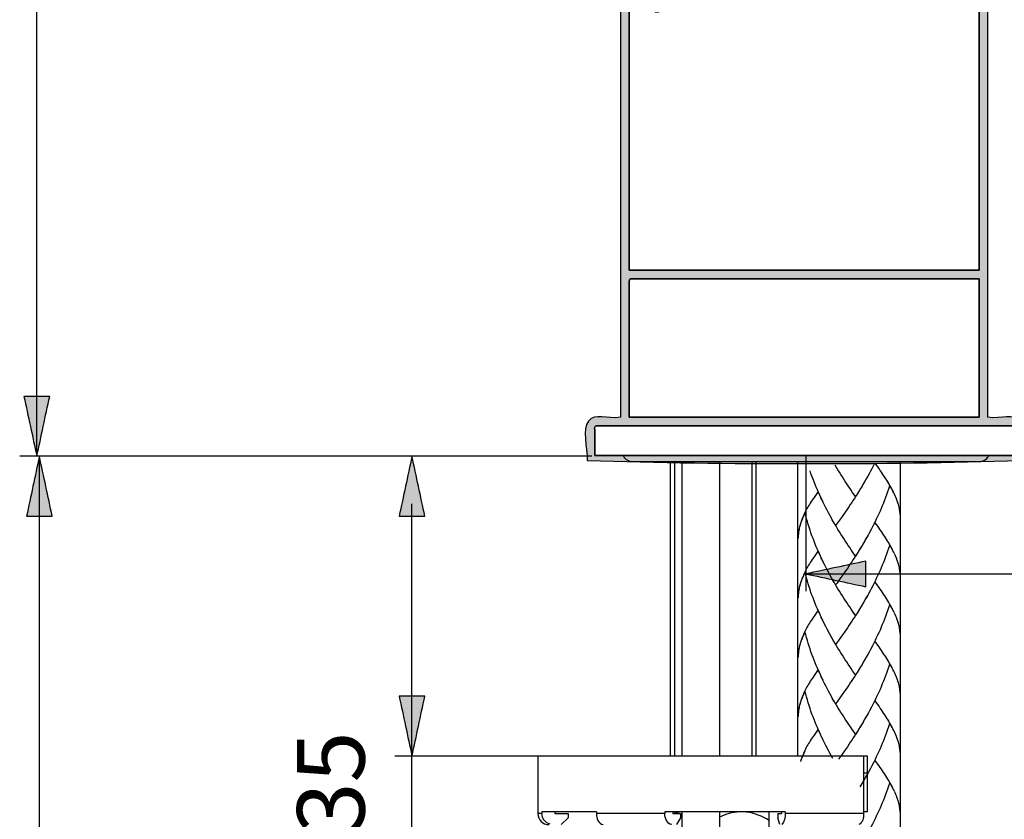
# Model space of a CAD drawing. Extents: x 65 to 150, y 91 to 240.
# Drawn here: x 68 to 100, y 184 to 209 of the extents above; entities that cross this region are included whole.
import ezdxf

# ---------------------------------------------------------------- set-up
doc = ezdxf.new("R2010")
doc.units = 0
doc.header["$MEASUREMENT"] = 0
for name, color, linetype in [('EBENE_1', 7, 'CONTINUOUS'), ('EBENE_2', 7, 'CONTINUOUS'), ('MARA_NEW_BILD', 7, 'CONTINUOUS')]:
    doc.layers.add(name, color=color, linetype=linetype)

# ---------------------------------------------------------------- blocks, each defined once
blk = doc.blocks.new('BLOCK_2')
at = {"layer": 'EBENE_1', "color": 250}
for points in [[(87.82, 195.028), (98.724, 195.028)], [(89.006, 185.745), (89.006, 195.028)], [(89.141, 185.745), (89.141, 195.028)], [(89.36, 195.028), (89.36, 185.745)], [(90.548, 195.028), (90.548, 185.745)], [(91.572, 185.745), (91.572, 195.028)], [(91.707, 185.745), (91.707, 195.028)], [(93.002, 195.028), (93.002, 185.745)], [(96.242, 195.028), (96.242, 102.936)], [(93.272, 191.489)], [(84.822, 185.745), (84.822, 183.936)], [(95.216, 185.745), (84.822, 185.745)], [(95.087, 185.745), (95.087, 183.936)], [(95.216, 183.99), (95.216, 185.745)], [(95.214, 185.205), (95.087, 185.205)], [(84.949, 183.936), (84.822, 183.936)], [(84.949, 183.99), (84.949, 183.936)], [(86.669, 183.99), (84.949, 183.99)], [(85.362, 183.99), (85.362, 183.936)], [(85.362, 183.936), (85.777, 183.936)], [(85.777, 183.802), (85.555, 183.586)], [(85.777, 183.936), (85.777, 183.802)], [(86.669, 183.99), (86.669, 183.936)], [(88.826, 183.936), (86.669, 183.936)], [(88.826, 183.99), (88.826, 183.936)], [(92.614, 183.99), (88.826, 183.99)], [(89.074, 183.99), (89.074, 183.936)], [(89.074, 183.936), (89.323, 183.936)], [(89.323, 183.802), (89.19, 183.586)], [(89.323, 183.936), (89.323, 183.802)], [(89.36, 183.99), (89.36, 146.211)], [(90.548, 183.99), (90.548, 146.211)], [(91.39, 183.983), (91.297, 183.99)], [(91.399, 183.981), (91.39, 183.983)], [(92.11, 177.51), (92.11, 183.99)], [(92.387, 183.936), (92.387, 183.802)], [(92.387, 183.936), (92.502, 183.936)], [(92.448, 183.586), (92.387, 183.802)], [(92.502, 183.99), (92.502, 183.936)], [(92.614, 183.99), (92.614, 183.936)], [(95.087, 183.936), (92.614, 183.936)], [(95.216, 183.99), (95.087, 183.99)]]:
    blk.add_lwpolyline(points, dxfattribs=at)
for points in [[(87.519, 195.196), (87.587, 195.091), (87.692, 195.028), (87.82, 195.028)], [(98.724, 195.028), (98.848, 195.031), (98.959, 195.087), (99.025, 195.195)], [(84.822, 183.936), (84.83, 183.745), (84.974, 183.585), (85.172, 183.585)], [(85.215, 183.597), (85.06, 183.641), (84.954, 183.775), (84.949, 183.936)], [(86.669, 183.936), (86.665, 183.781), (86.728, 183.624), (86.885, 183.586)], [(89.041, 183.586), (88.885, 183.624), (88.821, 183.781), (88.826, 183.936)], [(89.36, 183.987), (89.274, 183.979), (89.188, 183.963), (89.103, 183.939)], [(91.171, 183.99), (90.955, 183.98), (90.744, 183.915), (90.548, 183.822)], [(92.11, 183.721), (91.891, 183.848), (91.653, 183.947), (91.399, 183.981)], [(92.614, 183.936), (92.621, 183.806), (92.602, 183.674), (92.516, 183.586)], [(95.087, 183.936), (95.094, 183.795), (95.058, 183.651), (94.934, 183.586)]]:
    blk.add_open_spline(points, degree=3, dxfattribs=at)
blk = doc.blocks.new('BLOCK_3')
at = {"layer": 'EBENE_1', "color": 250}
for points in [[(94.835, 193.925), (94.742, 194.057), (94.697, 194.126), (94.65, 194.194), (94.603, 194.263), (94.557, 194.333), (94.511, 194.403), (94.464, 194.475), (94.419, 194.546), (94.372, 194.619), (94.327, 194.692), (94.281, 194.766), (94.236, 194.841), (94.191, 194.917)], [(95.428, 194.967), (95.387, 194.885), (95.345, 194.805), (95.304, 194.725), (95.261, 194.644), (95.217, 194.567), (95.174, 194.488)], [(95.819, 194.44), (95.786, 194.491), (95.754, 194.542), (95.72, 194.595), (95.684, 194.647), (95.648, 194.7), (95.612, 194.754), (95.575, 194.809), (95.536, 194.864), (95.457, 194.976)], [(93.77, 193.84), (93.706, 193.968), (93.669, 194.052), (93.633, 194.135), (93.598, 194.22), (93.562, 194.306), (93.528, 194.392), (93.495, 194.479), (93.462, 194.567), (93.43, 194.654), (93.401, 194.743)], [(95.085, 194.334), (95.019, 194.22)], [(95.129, 194.41), (95.064, 194.296)], [(95.174, 194.488), (95.11, 194.373)], [(96.04, 194.048), (96.015, 194.095), (95.992, 194.143), (95.964, 194.192), (95.937, 194.24), (95.909, 194.29), (95.879, 194.339), (95.85, 194.39), (95.819, 194.44)], [(96.019, 194.092), (95.997, 194.135), (95.972, 194.178), (95.949, 194.222), (95.924, 194.265)], [(93.656, 194.092), (93.526, 193.903)], [(93.731, 193.924), (93.694, 194.008), (93.656, 194.092)], [(94.856, 193.96), (94.81, 193.887), (94.763, 193.816), (94.717, 193.745), (94.67, 193.675), (94.624, 193.605), (94.577, 193.537)], [(94.903, 194.034), (94.835, 193.925)], [(94.948, 194.108), (94.881, 193.998)], [(94.994, 194.182), (94.927, 194.071)], [(95.04, 194.257), (94.973, 194.145)], [(95.906, 194.252), (95.877, 194.163), (95.846, 194.073), (95.814, 193.987), (95.782, 193.898), (95.748, 193.811), (95.714, 193.724), (95.679, 193.639), (95.643, 193.554), (95.606, 193.468), (95.568, 193.384), (95.529, 193.3), (95.49, 193.217), (95.451, 193.135), (95.41, 193.053), (95.369, 192.972), (95.327, 192.891), (95.284, 192.811), (95.241, 192.732), (95.197, 192.655), (95.153, 192.576)], [(96.061, 194.007), (96.04, 194.048)], [(96.196, 193.632), (96.184, 193.678), (96.171, 193.723), (96.156, 193.768), (96.139, 193.816), (96.122, 193.861), (96.103, 193.907), (96.083, 193.953), (96.062, 194)], [(96.187, 193.675), (96.174, 193.716), (96.161, 193.757), (96.147, 193.797), (96.131, 193.838), (96.116, 193.88), (96.098, 193.922), (96.079, 193.964)], [(93.526, 193.903), (93.495, 193.858), (93.465, 193.812), (93.436, 193.768), (93.408, 193.724), (93.381, 193.68), (93.354, 193.637), (93.329, 193.593), (93.304, 193.55), (93.281, 193.507), (93.26, 193.464), (93.238, 193.421), (93.217, 193.377), (93.198, 193.335), (93.179, 193.294), (93.162, 193.251), (93.146, 193.21), (93.129, 193.163), (93.112, 193.118), (93.098, 193.072), (93.085, 193.027), (93.07, 192.973)], [(93.81, 193.757), (93.745, 193.885)], [(93.85, 193.674), (93.785, 193.803)], [(93.891, 193.593), (93.824, 193.721)], [(93.241, 193.41), (93.224, 193.375), (93.207, 193.34), (93.191, 193.306), (93.176, 193.272), (93.162, 193.238), (93.148, 193.205), (93.134, 193.171), (93.122, 193.137), (93.109, 193.104), (93.098, 193.071), (93.087, 193.039), (93.078, 193.005)], [(93.77, 191.966), (93.706, 192.095), (93.669, 192.179), (93.633, 192.263), (93.598, 192.347), (93.562, 192.432), (93.528, 192.519), (93.495, 192.606), (93.462, 192.692), (93.43, 192.781), (93.401, 192.869), (93.371, 192.959), (93.343, 193.048), (93.316, 193.139), (93.29, 193.229), (93.266, 193.32), (93.241, 193.41)], [(93.932, 193.512), (93.864, 193.639)], [(93.973, 193.432), (93.906, 193.559)], [(94.017, 193.352), (93.948, 193.479)], [(94.06, 193.275), (93.989, 193.4)], [(94.483, 193.4), (94.39, 193.269)], [(94.577, 193.537), (94.483, 193.4)], [(96.249, 193.247), (96.247, 193.284), (96.247, 193.321), (96.244, 193.358), (96.241, 193.396), (96.236, 193.433), (96.23, 193.474), (96.224, 193.514), (96.216, 193.554), (96.207, 193.593), (96.197, 193.634)], [(94.119, 193.166), (94.076, 193.242), (94.033, 193.321)], [(94.164, 193.088), (94.103, 193.197), (94.06, 193.275)], [(94.208, 193.013), (94.147, 193.12)], [(94.835, 192.052), (94.742, 192.184), (94.697, 192.252), (94.65, 192.321), (94.603, 192.39), (94.557, 192.459), (94.511, 192.53), (94.464, 192.601), (94.419, 192.673), (94.372, 192.745), (94.327, 192.818), (94.281, 192.893), (94.236, 192.968), (94.191, 193.042)], [(94.298, 193.14), (94.208, 193.013)], [(94.39, 193.269), (94.298, 193.14)], [(95.428, 193.093), (95.387, 193.012), (95.345, 192.931), (95.304, 192.852), (95.261, 192.771), (95.217, 192.692), (95.174, 192.614)], [(96.04, 192.174), (96.015, 192.22), (95.992, 192.269), (95.964, 192.318), (95.937, 192.368), (95.909, 192.416), (95.879, 192.466), (95.85, 192.516), (95.819, 192.567), (95.786, 192.617), (95.754, 192.669), (95.72, 192.722), (95.684, 192.773), (95.648, 192.827), (95.612, 192.881), (95.575, 192.936), (95.536, 192.99), (95.457, 193.102)], [(93.061, 192.941), (93.055, 192.908), (93.048, 192.874), (93.043, 192.842), (93.038, 192.809), (93.035, 192.776), (93.032, 192.742), (93.028, 192.711), (93.026, 192.677), (93.025, 192.645), (93.025, 192.612)], [(93.074, 192.982), (93.063, 192.938), (93.054, 192.893), (93.046, 192.849), (93.038, 192.804)], [(95.085, 192.461), (95.019, 192.347)], [(95.129, 192.537), (95.064, 192.423)], [(95.174, 192.614), (95.11, 192.499)], [(93.656, 192.218), (93.526, 192.03)], [(93.731, 192.05), (93.694, 192.135), (93.656, 192.218)], [(94.903, 192.16), (94.835, 192.052)], [(94.948, 192.234), (94.881, 192.123)], [(94.994, 192.309), (94.927, 192.198)], [(95.04, 192.384), (94.973, 192.271)], [(95.906, 192.379), (95.877, 192.29), (95.846, 192.201), (95.814, 192.112), (95.782, 192.025), (95.748, 191.938), (95.714, 191.851), (95.679, 191.766), (95.643, 191.68), (95.606, 191.595), (95.568, 191.511), (95.529, 191.427), (95.49, 191.344), (95.451, 191.261), (95.41, 191.179), (95.369, 191.097), (95.327, 191.018), (95.284, 190.937), (95.241, 190.859), (95.197, 190.781), (95.153, 190.702)], [(95.997, 192.261), (95.972, 192.303), (95.949, 192.348), (95.924, 192.391)], [(96.061, 192.133), (96.04, 192.174)], [(96.196, 191.759), (96.184, 191.805), (96.171, 191.85), (96.156, 191.895), (96.139, 191.942), (96.122, 191.987), (96.103, 192.034), (96.083, 192.08), (96.062, 192.127)], [(96.187, 191.802), (96.174, 191.841), (96.161, 191.883), (96.147, 191.924), (96.131, 191.965), (96.116, 192.007), (96.098, 192.049), (96.079, 192.091)], [(93.526, 192.03), (93.495, 191.984), (93.465, 191.939), (93.436, 191.895), (93.408, 191.851), (93.381, 191.807), (93.354, 191.763), (93.329, 191.72), (93.304, 191.676), (93.281, 191.633), (93.26, 191.59), (93.238, 191.546), (93.217, 191.504), (93.198, 191.461), (93.179, 191.421), (93.162, 191.378), (93.146, 191.336), (93.129, 191.29), (93.112, 191.244), (93.098, 191.199), (93.085, 191.154), (93.07, 191.1)], [(93.81, 191.883), (93.745, 192.011)], [(93.85, 191.801), (93.785, 191.929)], [(93.891, 191.72), (93.824, 191.848)], [(94.856, 192.086), (94.81, 192.015), (94.763, 191.943), (94.717, 191.872), (94.67, 191.802), (94.624, 191.732), (94.577, 191.664), (94.53, 191.595)], [(93.241, 191.537), (93.224, 191.502), (93.207, 191.466), (93.191, 191.432), (93.176, 191.398), (93.162, 191.365), (93.148, 191.332), (93.134, 191.297), (93.122, 191.264), (93.109, 191.232), (93.098, 191.198), (93.087, 191.165), (93.078, 191.132)], [(93.77, 190.093), (93.706, 190.221), (93.669, 190.305), (93.633, 190.389), (93.598, 190.473), (93.562, 190.559), (93.528, 190.645), (93.495, 190.732), (93.462, 190.818), (93.43, 190.907), (93.401, 190.996), (93.371, 191.085), (93.343, 191.174), (93.316, 191.265), (93.29, 191.356), (93.266, 191.446), (93.241, 191.537)], [(93.932, 191.639), (93.864, 191.766)], [(93.973, 191.559), (93.906, 191.686)], [(94.017, 191.479), (93.948, 191.605)], [(94.06, 191.402), (93.989, 191.527)], [(94.53, 191.595), (94.436, 191.461)], [(96.249, 191.374), (96.247, 191.412), (96.247, 191.447), (96.244, 191.485), (96.241, 191.523), (96.236, 191.561), (96.23, 191.6), (96.224, 191.64), (96.216, 191.68), (96.207, 191.72), (96.197, 191.761)], [(94.119, 191.293), (94.076, 191.369), (94.033, 191.447)], [(94.164, 191.214), (94.103, 191.323), (94.06, 191.402)], [(94.208, 191.14), (94.147, 191.245)], [(94.835, 190.177), (94.742, 190.31), (94.697, 190.379), (94.65, 190.447), (94.603, 190.516), (94.557, 190.586), (94.511, 190.657), (94.464, 190.728), (94.419, 190.8), (94.372, 190.872), (94.327, 190.945), (94.281, 191.019), (94.236, 191.094), (94.191, 191.17)], [(94.344, 191.33), (94.253, 191.201), (94.208, 191.14)], [(94.436, 191.461), (94.344, 191.33)], [(95.428, 191.22), (95.387, 191.139), (95.345, 191.058), (95.304, 190.978), (95.261, 190.898), (95.217, 190.818), (95.174, 190.741)], [(96.04, 190.302), (96.015, 190.348), (95.992, 190.396), (95.964, 190.445), (95.937, 190.494), (95.909, 190.543), (95.879, 190.593), (95.85, 190.643), (95.819, 190.693), (95.786, 190.744), (95.754, 190.796), (95.72, 190.848), (95.684, 190.9), (95.648, 190.954), (95.612, 191.008), (95.575, 191.062), (95.536, 191.117), (95.457, 191.229)], [(93.061, 191.067), (93.055, 191.034), (93.048, 191.001), (93.043, 190.969), (93.038, 190.935), (93.035, 190.903), (93.032, 190.869), (93.028, 190.837), (93.026, 190.803), (93.025, 190.771), (93.025, 190.739)], [(93.074, 191.109), (93.063, 191.065), (93.054, 191.019), (93.046, 190.975), (93.038, 190.93)], [(95.085, 190.587), (95.019, 190.473)], [(95.129, 190.663), (95.064, 190.55)], [(95.174, 190.741), (95.11, 190.626)], [(93.656, 190.345), (93.526, 190.156)], [(93.731, 190.177), (93.694, 190.261), (93.656, 190.345)], [(94.903, 190.287), (94.835, 190.177)], [(94.948, 190.36), (94.881, 190.251)], [(94.994, 190.435), (94.927, 190.325)], [(95.04, 190.511), (94.973, 190.398)], [(95.906, 190.506), (95.877, 190.416), (95.846, 190.326), (95.814, 190.239), (95.782, 190.151), (95.748, 190.065), (95.714, 189.978)], [(95.997, 190.389), (95.972, 190.431), (95.949, 190.474), (95.924, 190.519)], [(96.061, 190.26), (96.04, 190.302)], [(96.196, 189.886), (96.184, 189.931), (96.171, 189.976), (96.156, 190.022), (96.139, 190.068), (96.122, 190.114), (96.103, 190.16), (96.083, 190.207), (96.062, 190.253)], [(93.526, 190.156), (93.495, 190.111), (93.465, 190.066), (93.436, 190.022), (93.408, 189.978), (93.381, 189.933), (93.354, 189.89), (93.329, 189.848), (93.304, 189.803), (93.281, 189.76), (93.26, 189.716), (93.238, 189.674), (93.217, 189.631), (93.198, 189.588), (93.179, 189.547), (93.162, 189.504), (93.146, 189.463), (93.129, 189.416), (93.112, 189.371), (93.098, 189.326), (93.085, 189.28), (93.07, 189.226)], [(93.81, 190.01), (93.745, 190.138)], [(93.85, 189.927), (93.785, 190.056)], [(93.891, 189.846), (93.824, 189.974)], [(94.856, 190.213), (94.81, 190.141), (94.763, 190.07), (94.717, 189.998), (94.67, 189.929), (94.624, 189.859), (94.577, 189.79)], [(95.714, 189.978), (95.679, 189.893), (95.643, 189.806), (95.606, 189.721), (95.568, 189.637), (95.529, 189.554), (95.49, 189.47), (95.451, 189.388), (95.41, 189.306), (95.369, 189.224), (95.327, 189.145), (95.284, 189.065), (95.241, 188.985), (95.197, 188.907)], [(96.187, 189.929), (96.174, 189.969), (96.161, 190.01), (96.147, 190.05), (96.131, 190.092), (96.116, 190.133), (96.098, 190.174), (96.079, 190.217)], [(93.241, 189.663), (93.224, 189.629), (93.207, 189.594), (93.191, 189.559), (93.176, 189.525), (93.162, 189.491), (93.148, 189.457), (93.134, 189.424), (93.122, 189.391), (93.109, 189.358), (93.098, 189.325), (93.087, 189.292), (93.078, 189.258)], [(93.77, 188.219), (93.706, 188.347), (93.669, 188.431), (93.633, 188.516), (93.598, 188.6), (93.562, 188.685), (93.528, 188.772), (93.495, 188.858), (93.462, 188.945), (93.43, 189.033), (93.401, 189.123), (93.371, 189.211), (93.343, 189.301), (93.316, 189.391), (93.29, 189.482), (93.266, 189.573), (93.241, 189.663)], [(93.932, 189.766), (93.864, 189.893)], [(93.973, 189.686), (93.906, 189.812)], [(94.017, 189.605), (93.948, 189.732)], [(94.06, 189.528), (93.989, 189.652)], [(94.483, 189.655), (94.39, 189.522)], [(94.577, 189.79), (94.483, 189.655)], [(96.249, 189.5), (96.247, 189.538), (96.247, 189.574), (96.244, 189.611), (96.241, 189.65), (96.236, 189.687), (96.23, 189.727), (96.224, 189.767), (96.216, 189.806), (96.207, 189.848), (96.197, 189.887)], [(94.119, 189.419), (94.076, 189.496), (94.033, 189.574)], [(94.164, 189.341), (94.103, 189.45), (94.06, 189.528)], [(94.208, 189.267), (94.147, 189.372)], [(94.298, 189.393), (94.208, 189.267)], [(94.39, 189.522), (94.298, 189.393)], [(95.428, 189.346), (95.387, 189.265), (95.345, 189.185), (95.304, 189.104), (95.261, 189.024), (95.217, 188.945)], [(96.04, 188.428), (96.015, 188.474), (95.992, 188.523), (95.964, 188.572), (95.937, 188.62), (95.909, 188.67), (95.879, 188.719), (95.85, 188.77), (95.819, 188.82), (95.786, 188.87), (95.754, 188.922), (95.72, 188.975), (95.684, 189.027), (95.648, 189.08), (95.612, 189.135), (95.575, 189.188), (95.536, 189.244), (95.457, 189.355)], [(93.061, 189.193), (93.055, 189.161), (93.048, 189.128), (93.043, 189.096), (93.038, 189.062), (93.035, 189.03), (93.032, 188.996), (93.028, 188.963), (93.026, 188.93), (93.025, 188.898), (93.025, 188.865)], [(93.074, 189.235), (93.063, 189.191), (93.054, 189.146), (93.046, 189.102), (93.038, 189.056)], [(94.835, 188.303), (94.742, 188.437), (94.697, 188.505), (94.65, 188.574), (94.603, 188.643), (94.557, 188.713), (94.511, 188.784), (94.464, 188.855), (94.419, 188.926), (94.372, 188.998), (94.327, 189.072), (94.281, 189.146), (94.236, 189.221), (94.191, 189.296)], [(95.085, 188.714), (95.019, 188.6)], [(95.174, 188.868), (95.11, 188.753), (95.064, 188.677)], [(95.129, 188.79), (95.085, 188.714)], [(95.217, 188.945), (95.153, 188.829)], [(93.656, 188.472), (93.526, 188.283)], [(93.731, 188.303), (93.694, 188.388), (93.656, 188.472)], [(94.903, 188.414), (94.835, 188.303)], [(94.948, 188.487), (94.881, 188.377)], [(94.994, 188.562), (94.927, 188.451)], [(95.04, 188.638), (94.973, 188.524)], [(95.906, 188.632), (95.877, 188.543), (95.846, 188.453), (95.814, 188.365), (95.782, 188.278), (95.748, 188.191), (95.714, 188.104), (95.679, 188.019), (95.643, 187.933), (95.606, 187.849), (95.568, 187.765), (95.529, 187.68), (95.49, 187.597), (95.451, 187.514), (95.41, 187.433), (95.369, 187.352), (95.327, 187.271), (95.284, 187.191), (95.241, 187.112), (95.197, 187.033), (95.153, 186.956)], [(95.997, 188.515), (95.972, 188.557), (95.949, 188.601), (95.924, 188.645)], [(96.061, 188.386), (96.04, 188.428)], [(96.196, 188.013), (96.184, 188.058), (96.171, 188.103), (96.156, 188.149), (96.139, 188.193), (96.122, 188.24), (96.103, 188.287), (96.083, 188.334), (96.062, 188.379)], [(93.526, 188.283), (93.495, 188.238), (93.465, 188.193), (93.436, 188.149), (93.408, 188.104), (93.381, 188.06), (93.354, 188.017), (93.329, 187.973), (93.304, 187.93), (93.281, 187.887), (93.26, 187.843), (93.238, 187.8), (93.217, 187.757), (93.198, 187.715), (93.179, 187.673), (93.162, 187.631), (93.146, 187.589), (93.129, 187.543), (93.112, 187.498), (93.098, 187.453), (93.085, 187.407), (93.07, 187.353)], [(93.81, 188.136), (93.745, 188.265)], [(93.85, 188.054), (93.785, 188.182)], [(93.891, 187.973), (93.824, 188.1)], [(94.856, 188.34), (94.81, 188.268), (94.763, 188.196), (94.717, 188.125), (94.67, 188.055), (94.624, 187.985), (94.577, 187.918), (94.53, 187.849)], [(96.187, 188.055), (96.174, 188.095), (96.161, 188.136), (96.147, 188.177), (96.131, 188.218), (96.116, 188.259), (96.098, 188.301), (96.079, 188.344)], [(93.241, 187.79), (93.224, 187.755), (93.207, 187.721), (93.191, 187.685), (93.176, 187.652), (93.162, 187.619), (93.148, 187.585), (93.134, 187.551), (93.122, 187.517), (93.109, 187.485), (93.098, 187.451), (93.087, 187.419), (93.078, 187.384)], [(93.77, 186.346), (93.706, 186.474), (93.669, 186.557), (93.633, 186.643), (93.598, 186.727), (93.562, 186.812), (93.528, 186.899), (93.495, 186.985), (93.462, 187.072), (93.43, 187.16), (93.401, 187.25), (93.371, 187.339), (93.343, 187.428), (93.316, 187.518), (93.29, 187.61), (93.266, 187.7), (93.241, 187.79)], [(93.932, 187.893), (93.864, 188.019)], [(93.973, 187.812), (93.906, 187.939)], [(94.017, 187.732), (93.948, 187.859)], [(94.06, 187.653), (93.989, 187.779)], [(94.53, 187.849), (94.436, 187.715)], [(96.207, 187.973), (96.197, 188.014)], [(96.249, 187.627), (96.247, 187.664), (96.247, 187.701), (96.244, 187.738), (96.241, 187.775), (96.236, 187.814), (96.23, 187.853), (96.224, 187.893), (96.216, 187.933), (96.207, 187.973)], [(94.119, 187.545), (94.076, 187.621), (94.033, 187.701)], [(94.164, 187.469), (94.103, 187.576), (94.06, 187.653)], [(94.208, 187.393), (94.147, 187.499)], [(94.344, 187.583), (94.253, 187.454), (94.208, 187.393)], [(94.436, 187.715), (94.344, 187.583)], [(95.428, 187.473), (95.387, 187.391), (95.345, 187.311), (95.304, 187.231), (95.261, 187.151), (95.217, 187.072), (95.174, 186.994)], [(96.04, 186.554), (96.015, 186.601), (95.992, 186.649), (95.964, 186.697), (95.937, 186.747), (95.909, 186.796), (95.879, 186.846), (95.85, 186.896), (95.819, 186.946), (95.786, 186.996), (95.754, 187.049), (95.72, 187.101), (95.684, 187.154), (95.648, 187.206), (95.612, 187.261), (95.575, 187.315), (95.536, 187.371), (95.457, 187.483)], [(93.061, 187.321), (93.055, 187.288), (93.048, 187.255), (93.043, 187.222), (93.038, 187.188), (93.035, 187.156), (93.032, 187.123), (93.028, 187.09), (93.026, 187.056), (93.025, 187.024), (93.025, 186.992)], [(93.074, 187.361), (93.063, 187.318), (93.054, 187.273), (93.046, 187.228), (93.038, 187.183)], [(94.789, 186.498), (94.697, 186.632), (94.65, 186.7), (94.603, 186.769), (94.557, 186.839), (94.511, 186.911), (94.464, 186.981), (94.419, 187.053), (94.372, 187.125), (94.327, 187.199), (94.281, 187.273), (94.236, 187.347), (94.191, 187.422)], [(95.085, 186.841), (95.019, 186.727)], [(95.129, 186.918), (95.064, 186.803)], [(95.174, 186.994), (95.11, 186.88)], [(93.656, 186.598), (93.526, 186.409)], [(93.731, 186.43), (93.694, 186.514), (93.656, 186.598)], [(94.903, 186.54), (94.835, 186.43)], [(94.948, 186.614), (94.881, 186.505)], [(94.994, 186.689), (94.927, 186.578)], [(95.04, 186.764), (94.973, 186.651)], [(95.906, 186.759), (95.877, 186.67), (95.846, 186.581), (95.814, 186.492), (95.782, 186.404), (95.748, 186.318), (95.714, 186.231), (95.679, 186.146), (95.643, 186.06), (95.606, 185.975), (95.568, 185.891), (95.529, 185.806), (95.49, 185.723), (95.451, 185.641), (95.41, 185.559), (95.369, 185.478), (95.327, 185.397), (95.284, 185.318)], [(95.997, 186.641), (95.972, 186.684), (95.949, 186.728), (95.924, 186.772)], [(96.061, 186.513), (96.04, 186.554)], [(96.196, 186.139), (96.184, 186.185), (96.171, 186.23), (96.156, 186.275), (96.139, 186.32), (96.122, 186.367), (96.103, 186.414), (96.083, 186.46), (96.062, 186.507)], [(93.526, 186.409), (93.495, 186.364), (93.465, 186.319), (93.436, 186.275), (93.408, 186.231), (93.381, 186.187), (93.354, 186.143), (93.329, 186.101), (93.304, 186.057), (93.281, 186.014), (93.26, 185.969), (93.238, 185.927), (93.217, 185.884), (93.198, 185.842), (93.179, 185.8), (93.162, 185.758), (93.146, 185.716), (93.129, 185.67), (93.112, 185.624), (93.098, 185.579)], [(93.81, 186.263), (93.745, 186.391)], [(93.85, 186.181), (93.785, 186.309)], [(93.891, 186.099), (93.824, 186.227)], [(94.856, 186.466), (94.81, 186.394), (94.763, 186.323), (94.717, 186.252), (94.67, 186.182), (94.624, 186.112), (94.577, 186.043)], [(94.835, 186.43), (94.789, 186.498)], [(96.116, 186.386), (96.098, 186.428), (96.079, 186.47)], [(96.187, 186.181), (96.174, 186.222), (96.161, 186.263), (96.147, 186.303), (96.131, 186.345), (96.116, 186.386)], [(93.241, 185.916), (93.224, 185.881), (93.207, 185.847), (93.191, 185.812), (93.176, 185.778), (93.162, 185.744), (93.148, 185.71), (93.134, 185.678), (93.122, 185.644), (93.109, 185.612)], [(93.932, 186.019), (93.864, 186.146)], [(93.973, 185.938), (93.906, 186.065)], [(94.017, 185.858), (93.948, 185.985)], [(94.06, 185.78), (93.989, 185.906)], [(94.483, 185.907), (94.39, 185.776)], [(94.577, 186.043), (94.483, 185.907)], [(96.249, 185.754), (96.247, 185.791), (96.247, 185.827), (96.244, 185.865), (96.241, 185.903), (96.236, 185.94), (96.23, 185.98), (96.224, 186.02), (96.216, 186.06), (96.207, 186.101), (96.197, 186.14)], [(93.109, 185.612), (93.098, 185.577)], [(94.119, 185.672), (94.076, 185.748), (94.033, 185.827)], [(94.103, 185.703), (94.06, 185.78)], [(94.147, 185.626)], [(94.39, 185.776), (94.298, 185.647)], [(94.298, 185.647)], [(95.428, 185.6), (95.387, 185.518), (95.345, 185.438), (95.304, 185.358)], [(96.04, 184.681), (96.015, 184.728), (95.992, 184.776), (95.964, 184.825), (95.937, 184.874), (95.909, 184.922), (95.879, 184.972), (95.85, 185.022), (95.819, 185.073), (95.786, 185.124), (95.754, 185.175), (95.72, 185.228), (95.684, 185.28), (95.648, 185.333), (95.612, 185.387), (95.575, 185.442), (95.536, 185.497), (95.457, 185.608)], [(95.304, 185.358), (95.241, 185.238), (95.197, 185.16), (95.153, 185.082)], [(95.261, 185.278), (95.217, 185.198), (95.174, 185.121)], [(95.085, 184.967), (95.019, 184.853)], [(95.129, 185.043), (95.064, 184.93)], [(95.174, 185.121), (95.11, 185.006)], [(95.04, 184.891), (94.973, 184.779)], [(95.906, 184.885), (95.877, 184.797), (95.846, 184.707), (95.814, 184.619), (95.782, 184.531), (95.748, 184.444), (95.714, 184.357), (95.679, 184.272), (95.643, 184.186), (95.606, 184.101), (95.568, 184.017), (95.529, 183.933), (95.49, 183.85), (95.451, 183.767), (95.41, 183.686), (95.369, 183.605), (95.327, 183.524), (95.284, 183.444), (95.241, 183.365), (95.197, 183.287)], [(95.997, 184.767), (95.972, 184.81), (95.949, 184.855), (95.924, 184.899)], [(96.061, 184.639), (96.04, 184.681)], [(96.196, 184.266), (96.184, 184.31), (96.171, 184.356), (96.156, 184.402), (96.139, 184.447), (96.122, 184.493), (96.103, 184.54), (96.083, 184.586), (96.062, 184.633)], [(96.187, 184.307), (96.174, 184.349), (96.161, 184.39), (96.147, 184.43), (96.131, 184.472), (96.116, 184.513), (96.098, 184.555), (96.079, 184.597)], [(96.249, 183.88), (96.247, 183.918), (96.247, 183.954), (96.244, 183.991), (96.241, 184.029), (96.236, 184.066), (96.23, 184.107), (96.224, 184.147), (96.216, 184.186), (96.207, 184.228), (96.197, 184.267)], [(93.316, 183.771)]]:
    blk.add_lwpolyline(points, dxfattribs=at)
blk = doc.blocks.new('BLOCK_7')
at = {"layer": 'EBENE_2', "color": 250, "insert": (79.361, 176.091), "char_height": 2.125, "attachment_point": 7, "rotation": 90}
blk.add_mtext('\\fArial|b0|i0|c0|p34;\\W1;max. 35', dxfattribs=at)
blk = doc.blocks.new('BLOCK_17')
at = {"layer": 'MARA_NEW_BILD'}
h = blk.add_hatch(color=7, dxfattribs=at)
edge = h.paths.add_edge_path()
edge.add_spline(control_points=[(127.838, 214.35), (127.838, 214.311), (127.838, 214.272), (127.838, 214.233), (127.301, 213.61), (126.48, 213.089), (125.695, 212.48), (125.385, 212.239), (124.985, 211.977), (124.566, 211.661), (124.252, 211.426), (123.744, 210.896), (123.436, 210.921), (123.156, 210.944), (122.79, 211.589), (122.501, 211.973), (120.42, 214.729), (118.789, 217.69), (114.98, 218.753), (112.724, 219.383), (109.81, 219.142), (107.187, 219.142), (104.438, 219.142), (101.768, 219.142), (99.004, 219.142), (99.004, 211.571), (99.004, 203.998), (99.004, 196.426), (99.446, 196.365), (99.804, 196.563), (100.018, 196.309), (100.224, 196.064), (100.095, 195.404), (100.018, 195.062), (95.672, 194.933), (90.767, 194.933), (86.38, 195.062), (86.383, 195.486), (86.203, 196.053), (86.419, 196.309), (86.632, 196.561), (86.987, 196.366), (87.432, 196.426), (87.432, 200.818), (87.432, 205.422), (87.432, 209.908), (87.432, 211.362), (87.588, 212.914), (87.199, 214.155), (87.115, 214.344), (86.616, 214.118), (86.575, 214.35), (86.002, 216.127), (85.461, 217.938), (84.822, 219.649), (84.822, 219.688), (84.822, 219.727), (84.822, 219.766), (85.224, 220.364), (85.99, 220.598), (86.965, 220.623), (87.256, 220.447), (87.261, 219.984), (87.432, 219.688), (87.458, 223.857), (87.38, 228.13), (87.471, 232.235), (87.545, 232.434), (87.958, 232.293), (88.134, 232.39), (88.255, 233.009), (88.737, 233.501), (88.991, 234.105), (88.627, 234.441), (87.78, 234.375), (87.471, 234.806), (87.474, 234.802), (87.545, 234.842), (87.51, 234.884), (87.271, 235.172), (87.432, 236.669), (87.432, 237.144), (87.432, 238.077), (87.32, 238.964), (87.588, 239.521), (90.554, 239.591), (94.34, 239.56), (97.641, 239.56), (98.096, 239.56), (98.781, 239.614), (98.926, 239.443), (99.216, 239.101), (98.87, 238.336), (99.004, 238.001), (104.121, 238.001), (109.862, 238.001), (115.253, 238.001), (115.868, 238.001), (117.19, 238.14), (117.474, 237.924), (117.823, 237.657), (117.64, 235.946), (117.474, 235.625), (111.395, 235.534), (105.148, 235.611), (99.004, 235.585), (98.938, 234.703), (99.093, 233.618), (99.004, 232.78), (98.987, 232.618), (98.987, 232.466), (98.888, 232.352), (99.094, 231.803), (99.004, 231.143), (99.004, 230.52), (99.004, 228.677), (99.004, 226.661), (99.004, 224.792), (101.507, 224.792), (103.945, 224.792), (106.408, 224.792), (108.921, 224.792), (111.45, 224.932), (113.772, 224.753), (117.501, 224.466), (120.133, 222.86), (122.306, 221.091), (124.534, 219.276), (125.907, 216.543), (127.838, 214.35)], knot_values=[0, 0, 0, 0, 1, 1, 1, 2, 2, 2, 3, 3, 3, 4, 4, 4, 5, 5, 5, 6, 6, 6, 7, 7, 7, 8, 8, 8, 9, 9, 9, 10, 10, 10, 11, 11, 11, 12, 12, 12, 13, 13, 13, 14, 14, 14, 15, 15, 15, 16, 16, 16, 17, 17, 17, 18, 18, 18, 19, 19, 19, 20, 20, 20, 21, 21, 21, 22, 22, 22, 23, 23, 23, 24, 24, 24, 25, 25, 25, 26, 26, 26, 27, 27, 27, 28, 28, 28, 29, 29, 29, 30, 30, 30, 31, 31, 31, 32, 32, 32, 33, 33, 33, 34, 34, 34, 35, 35, 35, 36, 36, 36, 37, 37, 37, 38, 38, 38, 39, 39, 39, 40, 40, 40, 41, 41, 41, 42, 42, 42, 43, 43, 43, 43], degree=3, periodic=1)
edge = h.paths.add_edge_path()
edge.add_spline(control_points=[(86.77, 220.35), (86.118, 220.3), (85.601, 220.116), (85.211, 219.805), (85.818, 219.932), (86.434, 220.055), (86.77, 220.35)], knot_values=[0, 0, 0, 0, 1, 1, 1, 2, 2, 2, 2], degree=3, periodic=1)
edge = h.paths.add_edge_path()
edge.add_spline(control_points=[(86.458, 220), (86.644, 220.048), (86.789, 220.136), (86.926, 220.234), (86.865, 220.25), (86.892, 220.356), (86.77, 220.312), (86.707, 220.167), (86.525, 220.141), (86.458, 220)], knot_values=[0, 0, 0, 0, 1, 1, 1, 2, 2, 2, 3, 3, 3, 3], degree=3, periodic=1)
edge = h.paths.add_edge_path()
edge.add_spline(control_points=[(87.822, 239.287), (87.778, 239.279), (87.761, 239.244), (87.744, 239.209), (91.38, 239.235), (95.121, 239.157), (98.693, 239.248), (95.147, 239.339), (91.433, 239.261), (87.822, 239.287)], knot_values=[0, 0, 0, 0, 1, 1, 1, 2, 2, 2, 3, 3, 3, 3], degree=3, periodic=1)
edge = h.paths.add_edge_path()
edge.add_spline(control_points=[(87.705, 238.975), (87.705, 237.638), (87.705, 236.3), (87.705, 234.962), (89.011, 234.395), (90.516, 233.784), (91.874, 233.209), (92.346, 233.009), (92.847, 232.694), (93.277, 232.624), (94.133, 232.485), (95.096, 232.624), (96.004, 232.624), (96.892, 232.624), (97.794, 232.624), (98.732, 232.624), (98.74, 234.764), (98.595, 236.88), (98.732, 239.093), (95.069, 239.093), (91.407, 239.093), (87.744, 239.093), (87.698, 239.086), (87.701, 239.031), (87.705, 238.975)], knot_values=[0, 0, 0, 0, 1, 1, 1, 2, 2, 2, 3, 3, 3, 4, 4, 4, 5, 5, 5, 6, 6, 6, 7, 7, 7, 8, 8, 8, 8], degree=3, periodic=1)
edge = h.paths.add_edge_path()
edge.add_spline(control_points=[(98.966, 235.858), (105.018, 235.858), (111.071, 235.858), (117.123, 235.858), (117.123, 236.482), (117.123, 237.105), (117.123, 237.729), (111.071, 237.729), (105.018, 237.729), (98.966, 237.729), (98.892, 237.091), (98.876, 236.49), (98.966, 235.858)], knot_values=[0, 0, 0, 0, 1, 1, 1, 2, 2, 2, 3, 3, 3, 4, 4, 4, 4], degree=3, periodic=1)
edge = h.paths.add_edge_path()
edge.add_spline(control_points=[(117.279, 235.858), (117.38, 236.302), (117.454, 237.31), (117.24, 237.69), (117.265, 237.092), (117.188, 236.391), (117.279, 235.858)], knot_values=[0, 0, 0, 0, 1, 1, 1, 2, 2, 2, 2], degree=3, periodic=1)
edge = h.paths.add_edge_path()
edge.add_spline(control_points=[(89.264, 233.988), (88.988, 233.432), (88.646, 232.943), (88.407, 232.352), (89.952, 232.378), (91.602, 232.299), (93.082, 232.39), (91.784, 232.898), (90.548, 233.468), (89.264, 233.988)], knot_values=[0, 0, 0, 0, 1, 1, 1, 2, 2, 2, 3, 3, 3, 3], degree=3, periodic=1)
edge = h.paths.add_edge_path()
edge.add_spline(control_points=[(87.705, 231.962), (87.705, 228.98), (87.705, 225.259), (87.705, 222.104), (87.705, 221.005), (87.552, 219.806), (87.705, 218.792), (87.784, 218.264), (88.127, 217.606), (88.328, 216.999), (88.473, 216.561), (88.937, 215.485), (88.913, 215.129), (88.885, 214.712), (88.604, 214.87), (88.601, 214.545), (88.598, 214.147), (88.925, 213.907), (89.03, 213.493), (89.183, 212.885), (89.255, 211.88), (89.224, 211.116), (89.205, 210.624), (89.118, 209.127), (88.523, 209.207), (88.211, 209.248), (88.142, 209.823), (88.094, 210.259), (87.995, 211.175), (88.036, 212.03), (87.705, 212.558), (87.705, 208.726), (87.705, 204.895), (87.705, 201.063), (91.38, 201.063), (95.056, 201.063), (98.732, 201.063), (98.732, 206.239), (98.732, 211.728), (98.732, 216.922), (98.732, 217.695), (98.854, 218.539), (98.732, 219.221), (98.656, 219.644), (98.386, 220.051), (98.264, 220.467), (97.993, 221.4), (98.003, 222.53), (98.264, 223.429), (98.386, 223.848), (98.662, 224.272), (98.732, 224.714), (98.82, 225.271), (98.732, 225.929), (98.732, 226.546), (98.732, 228.403), (98.732, 230.314), (98.732, 232.079), (95.069, 232.079), (91.407, 232.079), (87.744, 232.079), (87.698, 232.072), (87.701, 232.017), (87.705, 231.962)], knot_values=[0, 0, 0, 0, 1, 1, 1, 2, 2, 2, 3, 3, 3, 4, 4, 4, 5, 5, 5, 6, 6, 6, 7, 7, 7, 8, 8, 8, 9, 9, 9, 10, 10, 10, 11, 11, 11, 12, 12, 12, 13, 13, 13, 14, 14, 14, 15, 15, 15, 16, 16, 16, 17, 17, 17, 18, 18, 18, 19, 19, 19, 20, 20, 20, 21, 21, 21, 21], degree=3, periodic=1)
edge = h.paths.add_edge_path()
edge.add_spline(control_points=[(98.966, 219.415), (101.648, 219.415), (104.379, 219.415), (107.149, 219.415), (109.864, 219.415), (112.766, 219.718), (114.98, 219.065), (117.165, 218.42), (118.645, 217.303), (119.928, 215.831), (121.182, 214.394), (122.157, 212.683), (123.474, 211.194), (124.818, 212.227), (126.221, 213.201), (127.527, 214.272), (125.732, 216.494), (124.277, 218.996), (122.111, 220.896), (120.076, 222.68), (117.152, 224.252), (113.656, 224.481), (108.948, 224.789), (103.958, 224.33), (99.004, 224.52), (98.151, 223.294), (98.159, 220.687), (98.966, 219.415)], knot_values=[0, 0, 0, 0, 1, 1, 1, 2, 2, 2, 3, 3, 3, 4, 4, 4, 5, 5, 5, 6, 6, 6, 7, 7, 7, 8, 8, 8, 9, 9, 9, 9], degree=3, periodic=1)
edge = h.paths.add_edge_path()
edge.add_spline(control_points=[(86.887, 220.039), (86.377, 219.833), (85.943, 219.554), (85.211, 219.571), (85.735, 217.861), (86.306, 216.199), (86.848, 214.506), (87.623, 214.535), (88.219, 214.745), (88.64, 215.129), (88.012, 216.761), (87.564, 218.573), (86.887, 220.156), (86.887, 220.117), (86.887, 220.078), (86.887, 220.039)], knot_values=[0, 0, 0, 0, 1, 1, 1, 2, 2, 2, 3, 3, 3, 4, 4, 4, 5, 5, 5, 5], degree=3, periodic=1)
edge = h.paths.add_edge_path()
edge.add_spline(control_points=[(85.952, 219.805), (85.915, 219.793), (86.317, 219.912), (86.107, 219.883), (86.037, 219.873), (85.446, 219.655), (85.133, 219.766), (85.124, 219.692), (85.177, 219.68), (85.172, 219.61), (85.388, 219.704), (85.768, 219.745), (85.952, 219.805)], knot_values=[0, 0, 0, 0, 1, 1, 1, 2, 2, 2, 3, 3, 3, 4, 4, 4, 4], degree=3, periodic=1)
edge = h.paths.add_edge_path()
edge.add_spline(control_points=[(88.25, 214.545), (88.011, 214.42), (87.713, 214.355), (87.432, 214.272), (87.895, 212.878), (88.339, 211.465), (88.835, 210.103), (89.135, 211.712), (88.853, 213.48), (88.25, 214.545)], knot_values=[0, 0, 0, 0, 1, 1, 1, 2, 2, 2, 3, 3, 3, 3], degree=3, periodic=1)
edge = h.paths.add_edge_path()
edge.add_spline(control_points=[(88.601, 209.519), (88.74, 209.849), (88.425, 210.304), (88.328, 210.648), (88.39, 210.243), (88.352, 209.737), (88.601, 209.519)], knot_values=[0, 0, 0, 0, 1, 1, 1, 2, 2, 2, 2], degree=3, periodic=1)
edge = h.paths.add_edge_path()
edge.add_spline(control_points=[(87.705, 200.673), (87.705, 199.258), (87.705, 197.842), (87.705, 196.426), (91.38, 196.426), (95.056, 196.426), (98.732, 196.426), (98.732, 197.881), (98.732, 199.335), (98.732, 200.79), (95.069, 200.79), (91.407, 200.79), (87.744, 200.79), (87.698, 200.784), (87.701, 200.729), (87.705, 200.673)], knot_values=[0, 0, 0, 0, 1, 1, 1, 2, 2, 2, 3, 3, 3, 4, 4, 4, 5, 5, 5, 5], degree=3, periodic=1)
edge = h.paths.add_edge_path()
edge.add_spline(control_points=[(86.614, 196.037), (86.614, 195.764), (86.614, 195.491), (86.614, 195.218), (91.017, 195.218), (95.42, 195.218), (99.823, 195.218), (99.823, 195.53), (99.823, 195.842), (99.823, 196.154), (95.433, 196.154), (91.043, 196.154), (86.653, 196.154), (86.608, 196.147), (86.611, 196.092), (86.614, 196.037)], knot_values=[0, 0, 0, 0, 1, 1, 1, 2, 2, 2, 3, 3, 3, 4, 4, 4, 5, 5, 5, 5], degree=3, periodic=1)
at = {"layer": 'MARA_NEW_BILD', "color": 250}
for points, knots in [([(127.838, 214.35), (127.838, 214.311), (127.838, 214.272), (127.838, 214.233), (127.301, 213.61), (126.48, 213.089), (125.695, 212.48), (125.385, 212.239), (124.985, 211.977), (124.566, 211.661), (124.252, 211.426), (123.744, 210.896), (123.436, 210.921), (123.156, 210.944), (122.79, 211.589), (122.501, 211.973), (120.42, 214.729), (118.789, 217.69), (114.98, 218.753), (112.724, 219.383), (109.81, 219.142), (107.187, 219.142), (104.438, 219.142), (101.768, 219.142), (99.004, 219.142), (99.004, 211.571), (99.004, 203.998), (99.004, 196.426), (99.446, 196.365), (99.804, 196.563), (100.018, 196.309), (100.224, 196.064), (100.095, 195.404), (100.018, 195.062), (95.672, 194.933), (90.767, 194.933), (86.38, 195.062), (86.383, 195.486), (86.203, 196.053), (86.419, 196.309), (86.632, 196.561), (86.987, 196.366), (87.432, 196.426), (87.432, 200.818), (87.432, 205.422), (87.432, 209.908), (87.432, 211.362), (87.588, 212.914), (87.199, 214.155), (87.115, 214.344), (86.616, 214.118), (86.575, 214.35), (86.002, 216.127), (85.461, 217.938), (84.822, 219.649), (84.822, 219.688), (84.822, 219.727), (84.822, 219.766), (85.224, 220.364), (85.99, 220.598), (86.965, 220.623), (87.256, 220.447), (87.261, 219.984), (87.432, 219.688), (87.458, 223.857), (87.38, 228.13), (87.471, 232.235), (87.545, 232.434), (87.958, 232.293), (88.134, 232.39), (88.255, 233.009), (88.737, 233.501), (88.991, 234.105), (88.627, 234.441), (87.78, 234.375), (87.471, 234.806), (87.474, 234.802), (87.545, 234.842), (87.51, 234.884), (87.271, 235.172), (87.432, 236.669), (87.432, 237.144), (87.432, 238.077), (87.32, 238.964), (87.588, 239.521), (90.554, 239.591), (94.34, 239.56), (97.641, 239.56), (98.096, 239.56), (98.781, 239.614), (98.926, 239.443), (99.216, 239.101), (98.87, 238.336), (99.004, 238.001), (104.121, 238.001), (109.862, 238.001), (115.253, 238.001), (115.868, 238.001), (117.19, 238.14), (117.474, 237.924), (117.823, 237.657), (117.64, 235.946), (117.474, 235.625), (111.395, 235.534), (105.148, 235.611), (99.004, 235.585), (98.938, 234.703), (99.093, 233.618), (99.004, 232.78), (98.987, 232.618), (98.987, 232.466), (98.888, 232.352), (99.094, 231.803), (99.004, 231.143), (99.004, 230.52), (99.004, 228.677), (99.004, 226.661), (99.004, 224.792), (101.507, 224.792), (103.945, 224.792), (106.408, 224.792), (108.921, 224.792), (111.45, 224.932), (113.772, 224.753), (117.501, 224.466), (120.133, 222.86), (122.306, 221.091), (124.534, 219.276), (125.907, 216.543), (127.838, 214.35)], [0, 0, 0, 0, 1, 1, 1, 2, 2, 2, 3, 3, 3, 4, 4, 4, 5, 5, 5, 6, 6, 6, 7, 7, 7, 8, 8, 8, 9, 9, 9, 10, 10, 10, 11, 11, 11, 12, 12, 12, 13, 13, 13, 14, 14, 14, 15, 15, 15, 16, 16, 16, 17, 17, 17, 18, 18, 18, 19, 19, 19, 20, 20, 20, 21, 21, 21, 22, 22, 22, 23, 23, 23, 24, 24, 24, 25, 25, 25, 26, 26, 26, 27, 27, 27, 28, 28, 28, 29, 29, 29, 30, 30, 30, 31, 31, 31, 32, 32, 32, 33, 33, 33, 34, 34, 34, 35, 35, 35, 36, 36, 36, 37, 37, 37, 38, 38, 38, 39, 39, 39, 40, 40, 40, 41, 41, 41, 42, 42, 42, 43, 43, 43, 43]), ([(87.744, 232.079), (91.407, 232.079), (95.069, 232.079), (98.732, 232.079), (98.732, 230.314), (98.732, 228.403), (98.732, 226.546), (98.732, 225.929), (98.82, 225.271), (98.732, 224.714), (98.662, 224.272), (98.386, 223.848), (98.264, 223.429), (98.003, 222.53), (97.993, 221.4), (98.264, 220.467), (98.386, 220.051), (98.656, 219.644), (98.732, 219.221), (98.854, 218.539), (98.732, 217.695), (98.732, 216.922), (98.732, 211.728), (98.732, 206.239), (98.732, 201.063), (95.056, 201.063), (91.38, 201.063), (87.705, 201.063), (87.705, 204.895), (87.705, 208.726), (87.705, 212.558), (88.036, 212.03), (87.995, 211.175), (88.094, 210.259), (88.142, 209.823), (88.211, 209.248), (88.523, 209.207), (89.118, 209.127), (89.205, 210.624), (89.224, 211.116), (89.255, 211.88), (89.183, 212.885), (89.03, 213.493), (88.925, 213.907), (88.598, 214.147), (88.601, 214.545), (88.604, 214.87), (88.885, 214.712), (88.913, 215.129), (88.937, 215.485), (88.473, 216.561), (88.328, 216.999), (88.127, 217.606), (87.784, 218.264), (87.705, 218.792), (87.552, 219.806), (87.705, 221.005), (87.705, 222.104), (87.705, 225.259), (87.705, 228.98), (87.705, 231.962), (87.701, 232.017), (87.698, 232.072), (87.744, 232.079)], [0, 0, 0, 0, 1, 1, 1, 2, 2, 2, 3, 3, 3, 4, 4, 4, 5, 5, 5, 6, 6, 6, 7, 7, 7, 8, 8, 8, 9, 9, 9, 10, 10, 10, 11, 11, 11, 12, 12, 12, 13, 13, 13, 14, 14, 14, 15, 15, 15, 16, 16, 16, 17, 17, 17, 18, 18, 18, 19, 19, 19, 20, 20, 20, 21, 21, 21, 21]), ([(87.705, 231.962), (87.705, 228.98), (87.705, 225.259), (87.705, 222.104), (87.705, 221.005), (87.552, 219.806), (87.705, 218.792), (87.784, 218.264), (88.127, 217.606), (88.328, 216.999), (88.473, 216.561), (88.937, 215.485), (88.913, 215.129), (88.885, 214.712), (88.604, 214.87), (88.601, 214.545), (88.598, 214.147), (88.925, 213.907), (89.03, 213.493), (89.183, 212.885), (89.255, 211.88), (89.224, 211.116), (89.205, 210.624), (89.118, 209.127), (88.523, 209.207), (88.211, 209.248), (88.142, 209.823), (88.094, 210.259), (87.995, 211.175), (88.036, 212.03), (87.705, 212.558), (87.705, 208.726), (87.705, 204.895), (87.705, 201.063), (91.38, 201.063), (95.056, 201.063), (98.732, 201.063), (98.732, 206.239), (98.732, 211.728), (98.732, 216.922), (98.732, 217.695), (98.854, 218.539), (98.732, 219.221), (98.656, 219.644), (98.386, 220.051), (98.264, 220.467), (97.993, 221.4), (98.003, 222.53), (98.264, 223.429), (98.386, 223.848), (98.662, 224.272), (98.732, 224.714), (98.82, 225.271), (98.732, 225.929), (98.732, 226.546), (98.732, 228.403), (98.732, 230.314), (98.732, 232.079), (95.069, 232.079), (91.407, 232.079), (87.744, 232.079), (87.698, 232.072), (87.701, 232.017), (87.705, 231.962)], [0, 0, 0, 0, 1, 1, 1, 2, 2, 2, 3, 3, 3, 4, 4, 4, 5, 5, 5, 6, 6, 6, 7, 7, 7, 8, 8, 8, 9, 9, 9, 10, 10, 10, 11, 11, 11, 12, 12, 12, 13, 13, 13, 14, 14, 14, 15, 15, 15, 16, 16, 16, 17, 17, 17, 18, 18, 18, 19, 19, 19, 20, 20, 20, 21, 21, 21, 21]), ([(87.744, 200.79), (91.407, 200.79), (95.069, 200.79), (98.732, 200.79), (98.732, 199.335), (98.732, 197.881), (98.732, 196.426), (95.056, 196.426), (91.38, 196.426), (87.705, 196.426), (87.705, 197.842), (87.705, 199.258), (87.705, 200.673), (87.701, 200.729), (87.698, 200.784), (87.744, 200.79)], [0, 0, 0, 0, 1, 1, 1, 2, 2, 2, 3, 3, 3, 4, 4, 4, 5, 5, 5, 5]), ([(87.705, 200.673), (87.705, 199.258), (87.705, 197.842), (87.705, 196.426), (91.38, 196.426), (95.056, 196.426), (98.732, 196.426), (98.732, 197.881), (98.732, 199.335), (98.732, 200.79), (95.069, 200.79), (91.407, 200.79), (87.744, 200.79), (87.698, 200.784), (87.701, 200.729), (87.705, 200.673)], [0, 0, 0, 0, 1, 1, 1, 2, 2, 2, 3, 3, 3, 4, 4, 4, 5, 5, 5, 5]), ([(86.653, 196.154), (91.043, 196.154), (95.433, 196.154), (99.823, 196.154), (99.823, 195.842), (99.823, 195.53), (99.823, 195.218), (95.42, 195.218), (91.017, 195.218), (86.614, 195.218), (86.614, 195.491), (86.614, 195.764), (86.614, 196.037), (86.611, 196.092), (86.608, 196.147), (86.653, 196.154)], [0, 0, 0, 0, 1, 1, 1, 2, 2, 2, 3, 3, 3, 4, 4, 4, 5, 5, 5, 5]), ([(86.614, 196.037), (86.614, 195.764), (86.614, 195.491), (86.614, 195.218), (91.017, 195.218), (95.42, 195.218), (99.823, 195.218), (99.823, 195.53), (99.823, 195.842), (99.823, 196.154), (95.433, 196.154), (91.043, 196.154), (86.653, 196.154), (86.608, 196.147), (86.611, 196.092), (86.614, 196.037)], [0, 0, 0, 0, 1, 1, 1, 2, 2, 2, 3, 3, 3, 4, 4, 4, 5, 5, 5, 5])]:
    blk.add_open_spline(points, degree=3, knots=knots, dxfattribs=at)
blk = doc.blocks.new('BLOCK_16')
at = {"layer": 'MARA_NEW_BILD'}
blk.add_blockref('BLOCK_17', (0, 0), dxfattribs=at)

msp = doc.modelspace()

# ---------------------------------------------------------------- hatches: boundary and pattern name
at = {"layer": 'EBENE_2'}
h = msp.add_hatch(color=250, dxfattribs=at)
h.dxf.hatch_style = 2
edge = h.paths.add_edge_path()
edge.add_spline(control_points=[(69.031, 195.196), (68.896, 195.825), (68.761, 196.456), (68.625, 197.085), (68.896, 197.085), (69.166, 197.085), (69.436, 197.085), (69.301, 196.456), (69.166, 195.825), (69.031, 195.196)], knot_values=[0, 0, 0, 0, 0.352778, 0.352778, 0.352778, 0.705556, 0.705556, 0.705556, 1.058334, 1.058334, 1.058334, 1.058334], degree=3, periodic=0)
edge.add_line((69.031, 195.196), (69.031, 195.196))
h = msp.add_hatch(color=250, dxfattribs=at)
h.dxf.hatch_style = 2
edge = h.paths.add_edge_path()
edge.add_spline(control_points=[(69.112, 195.196), (69.247, 194.565), (69.382, 193.935), (69.517, 193.305), (69.247, 193.305), (68.978, 193.305), (68.708, 193.305), (68.843, 193.935), (68.978, 194.565), (69.112, 195.196)], knot_values=[0, 0, 0, 0, 0.352778, 0.352778, 0.352778, 0.705556, 0.705556, 0.705556, 1.058334, 1.058334, 1.058334, 1.058334], degree=3, periodic=0)
edge.add_line((69.112, 195.196), (69.112, 195.196))
h = msp.add_hatch(color=250, dxfattribs=at)
h.dxf.hatch_style = 2
edge = h.paths.add_edge_path()
edge.add_spline(control_points=[(80.855, 195.196), (80.991, 194.565), (81.127, 193.935), (81.261, 193.305), (80.991, 193.305), (80.721, 193.305), (80.451, 193.305), (80.586, 193.935), (80.721, 194.565), (80.855, 195.196)], knot_values=[0, 0, 0, 0, 0.352778, 0.352778, 0.352778, 0.705556, 0.705556, 0.705556, 1.058334, 1.058334, 1.058334, 1.058334], degree=3, periodic=0)
edge.add_line((80.855, 195.196), (80.855, 195.196))
h = msp.add_hatch(color=250, dxfattribs=at)
h.dxf.hatch_style = 2
edge = h.paths.add_edge_path()
edge.add_spline(control_points=[(93.272, 191.489), (93.901, 191.624), (94.532, 191.759), (95.162, 191.894), (95.162, 191.624), (95.162, 191.354), (95.162, 191.084), (94.532, 191.219), (93.901, 191.354), (93.272, 191.489)], knot_values=[0, 0, 0, 0, 0.352778, 0.352778, 0.352778, 0.705556, 0.705556, 0.705556, 1.058334, 1.058334, 1.058334, 1.058334], degree=3, periodic=0)
edge.add_line((93.272, 191.489), (93.272, 191.489))
h = msp.add_hatch(color=250, dxfattribs=at)
h.dxf.hatch_style = 2
edge = h.paths.add_edge_path()
edge.add_spline(control_points=[(80.855, 185.745), (80.721, 186.375), (80.586, 187.005), (80.451, 187.635), (80.721, 187.635), (80.991, 187.635), (81.261, 187.635), (81.127, 187.005), (80.991, 186.375), (80.855, 185.745)], knot_values=[0, 0, 0, 0, 0.352778, 0.352778, 0.352778, 0.705556, 0.705556, 0.705556, 1.058334, 1.058334, 1.058334, 1.058334], degree=3, periodic=0)
edge.add_line((80.855, 185.745), (80.855, 185.745))

# ---------------------------------------------------------------- linework, layer by layer
at = {"layer": 'EBENE_2', "color": 250}
for points in [[(69.031, 195.196), (69.031, 212.173)], [(86.522, 195.196), (68.491, 195.196)], [(69.031, 195.196)], [(69.112, 195.196)], [(69.112, 141.938), (69.112, 195.196)], [(80.855, 195.196)], [(93.272, 195.196), (93.272, 190.949)], [(80.855, 176.155), (80.855, 193.694)], [(93.272, 191.489), (108.257, 191.489)], [(84.822, 185.745), (80.316, 185.745)], [(80.855, 185.745)]]:
    msp.add_lwpolyline(points, dxfattribs=at)
for points in [[(69.031, 195.196), (68.896, 195.825), (68.761, 196.456), (68.625, 197.085), (68.896, 197.085), (69.166, 197.085), (69.436, 197.085), (69.301, 196.456), (69.166, 195.825), (69.031, 195.196)], [(69.112, 195.196), (69.247, 194.565), (69.382, 193.935), (69.517, 193.305), (69.247, 193.305), (68.978, 193.305), (68.708, 193.305), (68.843, 193.935), (68.978, 194.565), (69.112, 195.196)], [(80.855, 195.196), (80.991, 194.565), (81.127, 193.935), (81.261, 193.305), (80.991, 193.305), (80.721, 193.305), (80.451, 193.305), (80.586, 193.935), (80.721, 194.565), (80.855, 195.196)], [(93.272, 191.489), (93.901, 191.624), (94.532, 191.759), (95.162, 191.894), (95.162, 191.624), (95.162, 191.354), (95.162, 191.084), (94.532, 191.219), (93.901, 191.354), (93.272, 191.489)], [(80.855, 185.745), (80.721, 186.375), (80.586, 187.005), (80.451, 187.635), (80.721, 187.635), (80.991, 187.635), (81.261, 187.635), (81.127, 187.005), (80.991, 186.375), (80.855, 185.745)]]:
    msp.add_open_spline(points, degree=3, knots=[0, 0, 0, 0, 1, 1, 1, 2, 2, 2, 3, 3, 3, 3], dxfattribs=at)

# ---------------------------------------------------------------- block references
at = {"layer": 'EBENE_1'}
for name in ['BLOCK_2', 'BLOCK_3']:
    msp.add_blockref(name, (0, 0), dxfattribs=at)
at = {"layer": 'EBENE_2'}
msp.add_blockref('BLOCK_7', (0, 0), dxfattribs=at)
at = {"layer": 'MARA_NEW_BILD'}
msp.add_blockref('BLOCK_16', (0, 0), dxfattribs=at)

doc.saveas('drawing.dxf')
